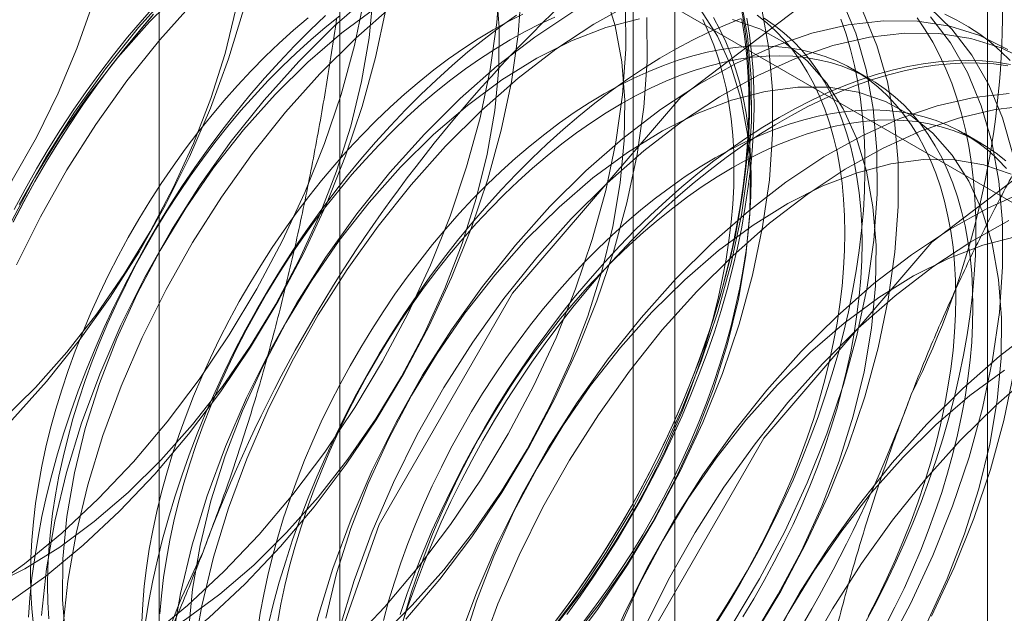
# Model space of a CAD drawing. Units: millimetres. Extents: x 63 to 4308, y 73 to 3064.
# Drawn here: x 3871 to 3875, y 2277 to 2279 of the extents above; entities that cross this region are included whole.
import ezdxf

# ---------------------------------------------------------------- set-up
doc = ezdxf.new("R2010")
doc.units = ezdxf.units.MM
doc.header["$LTSCALE"] = 2

msp = doc.modelspace()

# ---------------------------------------------------------------- linework, layer by layer
at = {"color": 7, "linetype": 'Continuous', "lineweight": 18}
for p, q in [((3874.8459, 1706.6761), (3874.8459, 2327.2471)), ((3872.1105, 2282.2306), (3872.1105, 2236.5043)), ((3873.5247, 2235.6879), (3873.5247, 2281.4142)), ((3871.349, 2281.1692), (3871.349, 2235.4429)), ((3873.349, 2281.1692), (3873.349, 2235.4429)), ((3873.5247, 2235.198), (3873.5247, 2280.9243)), ((3872.1105, 2280.1079), (3879.2195, 2276.004)), ((3872.1105, 2280.1079), (3872.1105, 2234.3816)), ((3874.3488, 2278.9891), (3874.2766, 2279.0308)), ((3874.8172, 2278.7187), (3874.7449, 2278.7604))]:
    msp.add_line(p, q, dxfattribs=at)
at = {"color": 7, "linetype": 'Continuous', "lineweight": 18, "flags": 128}
for points in [[(3871.7912, 2275.1017), (3871.9158, 2274.2653), (3872.2774, 2273.6545), (3872.8405, 2273.3293), (3873.5502, 2273.3215), (3874.3368, 2273.6317), (3875.1234, 2274.2297), (3875.8331, 2275.0569), (3876.3962, 2276.0323), (3876.7578, 2277.0605), (3876.8824, 2278.0408), (3876.7578, 2278.8772), (3876.3962, 2279.4879), (3875.8331, 2279.8132), (3875.1234, 2279.821), (3874.3368, 2279.5108), (3873.5502, 2278.9128), (3872.8405, 2278.0856), (3872.2774, 2277.1102), (3871.9158, 2276.082), (3871.7912, 2275.1017)], [(3870.6702, 2276.2816), (3870.8292, 2276.3448), (3870.9898, 2276.4257), (3871.1507, 2276.5237), (3871.3105, 2276.6379), (3871.4679, 2276.7675), (3871.6216, 2276.9112), (3871.7703, 2277.068), (3871.9128, 2277.2366), (3872.0479, 2277.4155), (3872.1746, 2277.6033), (3872.2916, 2277.7983), (3872.3982, 2277.9991), (3872.4933, 2278.2039), (3872.5763, 2278.411), (3872.6464, 2278.6187), (3872.703, 2278.8254), (3872.7456, 2279.0292), (3872.774, 2279.2285), (3872.7879, 2279.4216)], [(3870.6038, 2276.1849), (3870.7599, 2276.2298), (3870.9189, 2276.293), (3871.0795, 2276.3739), (3871.2403, 2276.4719), (3871.4001, 2276.5862), (3871.5575, 2276.7157), (3871.7112, 2276.8595), (3871.86, 2277.0163), (3872.0025, 2277.1848), (3872.1376, 2277.3637), (3872.2642, 2277.5515), (3872.3813, 2277.7466), (3872.4879, 2277.9473), (3872.583, 2278.1521), (3872.666, 2278.3592), (3872.736, 2278.567), (3872.7926, 2278.7736), (3872.8353, 2278.9774), (3872.8637, 2279.1767), (3872.8776, 2279.3698)], [(3870.7405, 2276.432), (3870.8778, 2276.4501), (3871.0198, 2276.4872), (3871.165, 2276.543), (3871.3119, 2276.6169), (3871.459, 2276.7081), (3871.6048, 2276.8157), (3871.7477, 2276.9386), (3871.8865, 2277.0756), (3872.0195, 2277.2252), (3872.1454, 2277.3858), (3872.2631, 2277.5559), (3872.3711, 2277.7337), (3872.4685, 2277.9174), (3872.5542, 2278.1051), (3872.6274, 2278.2948), (3872.6873, 2278.4847), (3872.7332, 2278.6727), (3872.7648, 2278.8569), (3872.7817, 2279.0355), (3872.7837, 2279.2066), (3872.7708, 2279.3685)], [(3871.4072, 2279.3698), (3871.2615, 2279.2069), (3871.1225, 2279.033), (3870.9915, 2278.8495), (3870.8695, 2278.6579), (3870.7576, 2278.4597)], [(3871.4458, 2279.3674), (3871.3071, 2279.2305)], [(3870.6203, 2276.8298), (3870.7801, 2276.9441), (3870.9375, 2277.0736), (3871.0912, 2277.2174), (3871.24, 2277.3742), (3871.3825, 2277.5428), (3871.5176, 2277.7217), (3871.6442, 2277.9094), (3871.7613, 2278.1045), (3871.8679, 2278.3052), (3871.963, 2278.51), (3872.046, 2278.7172), (3872.116, 2278.9249), (3872.1726, 2279.1315), (3872.2153, 2279.3353)], [(3870.6347, 2276.8492), (3870.7815, 2276.923), (3870.9286, 2277.0143), (3871.0744, 2277.1219), (3871.2174, 2277.2448), (3871.3561, 2277.3817), (3871.4892, 2277.5313), (3871.6151, 2277.692), (3871.7327, 2277.8621), (3871.8408, 2278.0399), (3871.9382, 2278.2236), (3872.0239, 2278.4112), (3872.0971, 2278.601), (3872.1569, 2278.7908), (3872.2029, 2278.9788), (3872.2345, 2279.1631), (3872.2514, 2279.3417)], [(3871.4969, 2279.318), (3871.3511, 2279.1551), (3871.2122, 2278.9812), (3871.0811, 2278.7977), (3870.9592, 2278.6061), (3870.8472, 2278.408), (3870.7463, 2278.205)], [(3872.2446, 2279.3508), (3872.0889, 2279.214), (3871.9376, 2279.0636)], [(3872.2781, 2276.6325), (3872.4168, 2276.7694), (3872.5498, 2276.919), (3872.6758, 2277.0797), (3872.7934, 2277.2498), (3872.9014, 2277.4276), (3872.9988, 2277.6113), (3873.0846, 2277.7989), (3873.1577, 2277.9887), (3873.2176, 2278.1785), (3873.2636, 2278.3665), (3873.2952, 2278.5508), (3873.312, 2278.7294), (3873.314, 2278.9005), (3873.3011, 2279.0624), (3873.2735, 2279.2133), (3873.2313, 2279.3518)], [(3872.9735, 2276.6243), (3873.1086, 2276.8032), (3873.2352, 2276.991), (3873.3523, 2277.186), (3873.4589, 2277.3868), (3873.554, 2277.5916), (3873.637, 2277.7987), (3873.707, 2278.0064), (3873.7636, 2278.213), (3873.8063, 2278.4169), (3873.8347, 2278.6161), (3873.8486, 2278.8093), (3873.8478, 2278.9947), (3873.8324, 2279.1707), (3873.8025, 2279.3361)], [(3873.7656, 2276.6848), (3873.8826, 2276.8799), (3873.9892, 2277.0806), (3874.0843, 2277.2854), (3874.1673, 2277.4925), (3874.2374, 2277.7003), (3874.294, 2277.9069), (3874.3366, 2278.1107), (3874.365, 2278.31), (3874.3789, 2278.5031), (3874.3781, 2278.6885), (3874.3627, 2278.8646), (3874.3328, 2279.0299), (3874.2887, 2279.1831), (3874.2306, 2279.3229)], [(3868.3976, 2277.8085), (3868.4606, 2277.6913), (3868.5368, 2277.5898), (3868.6253, 2277.5051), (3868.7253, 2277.438), (3868.8356, 2277.3893), (3868.9553, 2277.3594), (3869.083, 2277.3486), (3869.2175, 2277.3571), (3869.3573, 2277.3847), (3869.5011, 2277.4313), (3869.6473, 2277.4962), (3869.7945, 2277.5788), (3869.9411, 2277.6784), (3870.0857, 2277.7938), (3870.2267, 2277.9239), (3870.3628, 2278.0673), (3870.4924, 2278.2227), (3870.6144, 2278.3883), (3870.7274, 2278.5624), (3870.8302, 2278.7434), (3870.9219, 2278.9293), (3871.0014, 2279.1183), (3871.0681, 2279.3083)], [(3870.6871, 2277.5509), (3870.8258, 2277.6879), (3870.9588, 2277.8375), (3871.0848, 2277.9981), (3871.2024, 2278.1682), (3871.3105, 2278.346), (3871.4078, 2278.5297), (3871.4936, 2278.7174), (3871.5667, 2278.9071), (3871.6266, 2279.097), (3871.6726, 2279.285)], [(3870.71, 2276.7781), (3870.8698, 2276.8923), (3871.0272, 2277.0218), (3871.1809, 2277.1656), (3871.3296, 2277.3224), (3871.4721, 2277.491), (3871.6073, 2277.6699), (3871.7339, 2277.8576), (3871.851, 2278.0527), (3871.9575, 2278.2535), (3872.0527, 2278.4583), (3872.1356, 2278.6654), (3872.2057, 2278.8731), (3872.2623, 2279.0797), (3872.305, 2279.2835)], [(3871.7047, 2279.2813), (3871.6414, 2279.0743), (3871.565, 2278.867), (3871.476, 2278.6611), (3871.3752, 2278.4584), (3871.2634, 2278.2606), (3871.1416, 2278.0693), (3871.0108, 2277.8861), (3870.8721, 2277.7124), (3870.7265, 2277.5498)], [(3870.736, 2278.4391), (3870.7821, 2278.525), (3870.8302, 2278.6099), (3870.8801, 2278.6937), (3870.9319, 2278.7762), (3870.9854, 2278.8574), (3871.0406, 2278.937), (3871.0973, 2279.0151), (3871.1556, 2279.0914), (3871.2152, 2279.1659), (3871.2761, 2279.2384), (3871.3383, 2279.3089)], [(3870.7462, 2275.8968), (3870.8926, 2275.9042), (3871.0445, 2275.9305), (3871.2006, 2275.9755), (3871.3596, 2276.0386), (3871.5202, 2276.1196), (3871.681, 2276.2175), (3871.8408, 2276.3318), (3871.9982, 2276.4613), (3872.1519, 2276.6051), (3872.3006, 2276.7619), (3872.4431, 2276.9304), (3872.5783, 2277.1093), (3872.7049, 2277.2971), (3872.822, 2277.4922), (3872.9285, 2277.6929), (3873.0237, 2277.8977), (3873.1066, 2278.1048), (3873.1767, 2278.3126), (3873.2333, 2278.5192), (3873.276, 2278.723), (3873.3044, 2278.9223), (3873.3182, 2279.1154), (3873.3175, 2279.3008)], [(3872.2649, 2279.2918), (3872.1191, 2279.1842), (3871.9761, 2279.0613), (3871.8374, 2278.9243)], [(3872.3343, 2279.2991), (3872.1786, 2279.1623), (3872.0272, 2279.0118)], [(3873.3448, 2279.3107), (3873.1839, 2279.2212), (3873.0234, 2279.1149), (3872.8646, 2278.9929), (3872.7089, 2278.8561), (3872.5576, 2278.7057)], [(3873.8049, 2279.292), (3873.8176, 2279.221), (3873.8276, 2279.148), (3873.835, 2279.0731), (3873.8397, 2278.9963), (3873.8417, 2278.9179), (3873.8411, 2278.8378), (3873.8377, 2278.7563), (3873.8317, 2278.6735), (3873.8229, 2278.5894), (3873.8115, 2278.5043), (3873.7975, 2278.4182), (3873.7808, 2278.3313), (3873.7616, 2278.2436), (3873.7398, 2278.1555), (3873.7154, 2278.0669), (3873.6885, 2277.978), (3873.6592, 2277.889), (3873.6275, 2277.7999), (3873.5934, 2277.711), (3873.5569, 2277.6223), (3873.5183, 2277.534), (3873.4774, 2277.4462), (3873.4344, 2277.3591), (3873.3893, 2277.2728), (3873.3422, 2277.1874), (3873.2932, 2277.1031), (3873.2423, 2277.0199), (3873.1897, 2276.938), (3873.1353, 2276.8576), (3873.0794, 2276.7787), (3873.0219, 2276.7015)], [(3873.0631, 2276.5725), (3873.1983, 2276.7514), (3873.3249, 2276.9392), (3873.442, 2277.1343), (3873.5485, 2277.335), (3873.6437, 2277.5398), (3873.7266, 2277.7469), (3873.7967, 2277.9547), (3873.8533, 2278.1613), (3873.896, 2278.3651), (3873.9244, 2278.5644), (3873.9382, 2278.7575), (3873.9375, 2278.9429), (3873.9221, 2279.119), (3873.8922, 2279.2843)], [(3873.0801, 2276.6129), (3873.2061, 2276.7735), (3873.3237, 2276.9436), (3873.4318, 2277.1214), (3873.5292, 2277.3051), (3873.6149, 2277.4928), (3873.6881, 2277.6825), (3873.7479, 2277.8723), (3873.7939, 2278.0604), (3873.8255, 2278.2446), (3873.8424, 2278.4232), (3873.8444, 2278.5943), (3873.8315, 2278.7562), (3873.8038, 2278.9072), (3873.7616, 2279.0457), (3873.7054, 2279.1703), (3873.6357, 2279.2798)], [(3874.9528, 2278.672), (3874.9087, 2278.8252), (3874.8506, 2278.965), (3874.7792, 2279.0902), (3874.6949, 2279.1999), (3874.5985, 2279.2931)], [(3871.325, 2279.2635), (3871.2635, 2279.192), (3871.2032, 2279.1185), (3871.1442, 2279.0431), (3871.0867, 2278.9659), (3871.0308, 2278.887), (3870.9764, 2278.8066), (3870.9238, 2278.7247), (3870.8729, 2278.6416), (3870.8239, 2278.5572), (3870.7768, 2278.4718), (3870.7317, 2278.3855)], [(3870.7326, 2278.3869), (3870.7773, 2278.4726), (3870.8241, 2278.5574), (3870.8727, 2278.6411), (3870.9232, 2278.7237), (3870.9755, 2278.805), (3871.0295, 2278.8848), (3871.085, 2278.9631), (3871.1421, 2279.0398), (3871.2006, 2279.1146), (3871.2605, 2279.1876), (3871.3216, 2279.2586)], [(3872.0503, 2279.2569), (3871.9846, 2279.1945), (3871.9199, 2279.1297), (3871.8561, 2279.0626), (3871.7933, 2278.9932), (3871.7318, 2278.9217), (3871.6715, 2278.8482), (3871.6125, 2278.7728), (3871.555, 2278.6956), (3871.4991, 2278.6167), (3871.4447, 2278.5362), (3871.3921, 2278.4544), (3871.3412, 2278.3712), (3871.2922, 2278.2869), (3871.2451, 2278.2015), (3871.2, 2278.1151), (3871.157, 2278.028), (3871.1161, 2277.9403), (3871.0775, 2277.852), (3871.041, 2277.7633), (3871.0069, 2277.6744), (3870.9752, 2277.5853), (3870.9459, 2277.4963), (3870.919, 2277.4074), (3870.8946, 2277.3188), (3870.8728, 2277.2306), (3870.8536, 2277.143), (3870.8369, 2277.0561), (3870.8229, 2276.97), (3870.8115, 2276.8849), (3870.8027, 2276.8008), (3870.7967, 2276.718)], [(3871.9772, 2279.2484), (3871.9159, 2279.1962), (3871.8553, 2279.1414), (3871.7954, 2279.084), (3871.7364, 2279.0243), (3871.6784, 2278.9622), (3871.6216, 2278.898), (3871.5659, 2278.8317), (3871.5115, 2278.7635), (3871.4585, 2278.6934), (3871.4071, 2278.6217), (3871.3572, 2278.5484), (3871.309, 2278.4737), (3871.2626, 2278.3976), (3871.218, 2278.3204), (3871.1754, 2278.2422), (3871.1347, 2278.1631), (3871.0962, 2278.0832), (3871.0598, 2278.0028), (3871.0256, 2277.9219), (3870.9937, 2277.8407), (3870.9641, 2277.7593), (3870.937, 2277.678), (3870.9122, 2277.5967), (3870.89, 2277.5158), (3870.8702, 2277.4353), (3870.8531, 2277.3553), (3870.8385, 2277.2761), (3870.8265, 2277.1977), (3870.8172, 2277.1203), (3870.8105, 2277.0441), (3870.8065, 2276.9691), (3870.8051, 2276.8956), (3870.8065, 2276.8236), (3870.8105, 2276.7532), (3870.8172, 2276.6847)], [(3872.1113, 2279.2563), (3872.0494, 2279.2068), (3871.9881, 2279.1545), (3871.9275, 2279.0997), (3871.8676, 2279.0423), (3871.8086, 2278.9826), (3871.7506, 2278.9205), (3871.6938, 2278.8563), (3871.6381, 2278.79), (3871.5837, 2278.7218), (3871.5308, 2278.6518), (3871.4793, 2278.58), (3871.4294, 2278.5067), (3871.3812, 2278.432), (3871.3348, 2278.3559), (3871.2902, 2278.2787), (3871.2476, 2278.2005), (3871.207, 2278.1214), (3871.1684, 2278.0415), (3871.132, 2277.9611), (3871.0978, 2277.8802), (3871.0659, 2277.799), (3871.0364, 2277.7176), (3871.0092, 2277.6363), (3870.9844, 2277.555), (3870.9622, 2277.4741), (3870.9425, 2277.3936), (3870.9253, 2277.3136), (3870.9107, 2277.2344), (3870.8987, 2277.156), (3870.8894, 2277.0786), (3870.8827, 2277.0024), (3870.8787, 2276.9274), (3870.8774, 2276.8539), (3870.8787, 2276.7819), (3870.8827, 2276.7115)], [(3872.8843, 2279.2637), (3872.8214, 2279.232), (3872.7584, 2279.1972), (3872.6954, 2279.1593), (3872.6325, 2279.1183), (3872.5698, 2279.0744), (3872.5074, 2279.0276), (3872.4455, 2278.9781), (3872.3842, 2278.9258), (3872.3236, 2278.871), (3872.2637, 2278.8137), (3872.2047, 2278.7539), (3872.1467, 2278.6919), (3872.0899, 2278.6276), (3872.0342, 2278.5614), (3871.9798, 2278.4931), (3871.9269, 2278.4231), (3871.8754, 2278.3513), (3871.8255, 2278.278), (3871.7773, 2278.2033), (3871.7309, 2278.1273), (3871.6863, 2278.0501), (3871.6437, 2277.9718), (3871.6031, 2277.8927), (3871.5645, 2277.8129), (3871.5281, 2277.7324), (3871.4939, 2277.6515), (3871.462, 2277.5703), (3871.4325, 2277.489), (3871.4053, 2277.4076), (3871.3805, 2277.3264), (3871.3583, 2277.2454), (3871.3386, 2277.1649), (3871.3214, 2277.085), (3871.3068, 2277.0057), (3871.2948, 2276.9273), (3871.2855, 2276.85), (3871.2788, 2276.7737), (3871.2748, 2276.6988)], [(3872.8565, 2279.2587), (3872.7879, 2279.2098), (3872.7198, 2279.1581), (3872.6521, 2279.1036), (3872.585, 2279.0463), (3872.5186, 2278.9865), (3872.4529, 2278.9241), (3872.3882, 2278.8593), (3872.3244, 2278.7922), (3872.2616, 2278.7228), (3872.2001, 2278.6513), (3872.1398, 2278.5778), (3872.0809, 2278.5024), (3872.0234, 2278.4252), (3871.9674, 2278.3463), (3871.913, 2278.2659), (3871.8604, 2278.184), (3871.8095, 2278.1009), (3871.7605, 2278.0165), (3871.7134, 2277.9311), (3871.6683, 2277.8448), (3871.6253, 2277.7577), (3871.5844, 2277.6699), (3871.5458, 2277.5816), (3871.5094, 2277.4929), (3871.4752, 2277.404), (3871.4435, 2277.3149), (3871.4142, 2277.2259), (3871.3873, 2277.137), (3871.363, 2277.0484), (3871.3411, 2276.9603), (3871.3219, 2276.8727), (3871.3052, 2276.7857), (3871.2912, 2276.6996)], [(3873.0192, 2279.2505), (3872.9565, 2279.222), (3872.8936, 2279.1903), (3872.8306, 2279.1555), (3872.7676, 2279.1176), (3872.7047, 2279.0766), (3872.642, 2279.0327), (3872.5797, 2278.986), (3872.5178, 2278.9364), (3872.4564, 2278.8842), (3872.3958, 2278.8293), (3872.3359, 2278.772), (3872.2769, 2278.7122), (3872.219, 2278.6502), (3872.1621, 2278.586), (3872.1064, 2278.5197), (3872.052, 2278.4514), (3871.9991, 2278.3814), (3871.9476, 2278.3097), (3871.8977, 2278.2363), (3871.8496, 2278.1616), (3871.8031, 2278.0856), (3871.7586, 2278.0084), (3871.7159, 2277.9301), (3871.6753, 2277.851), (3871.6367, 2277.7712), (3871.6003, 2277.6907), (3871.5661, 2277.6098), (3871.5342, 2277.5286), (3871.5047, 2277.4473), (3871.4775, 2277.3659), (3871.4528, 2277.2847), (3871.4305, 2277.2037), (3871.4108, 2277.1232), (3871.3936, 2277.0433), (3871.379, 2276.964), (3871.367, 2276.8856), (3871.3577, 2276.8083), (3871.351, 2276.732)], [(3873.8058, 2279.2443), (3873.7377, 2279.2174), (3873.6692, 2279.1871), (3873.6004, 2279.1536), (3873.5315, 2279.1169), (3873.4625, 2279.0771), (3873.3935, 2279.0342), (3873.3248, 2278.9883), (3873.2563, 2278.9394), (3873.1881, 2278.8877), (3873.1204, 2278.8332), (3873.0533, 2278.776), (3872.9869, 2278.7161), (3872.9213, 2278.6538), (3872.8565, 2278.589), (3872.7927, 2278.5218), (3872.73, 2278.4525), (3872.6684, 2278.381), (3872.6081, 2278.3075), (3872.5492, 2278.2321), (3872.4917, 2278.1549), (3872.4357, 2278.076), (3872.3814, 2277.9955), (3872.3287, 2277.9137), (3872.2778, 2277.8305), (3872.2288, 2277.7462), (3872.1817, 2277.6607), (3872.1366, 2277.5744), (3872.0936, 2277.4873), (3872.0528, 2277.3995), (3872.0141, 2277.3113), (3871.9777, 2277.2226), (3871.9436, 2277.1336), (3871.9118, 2277.0446), (3871.8825, 2276.9556), (3871.8556, 2276.8667), (3871.8313, 2276.7781), (3871.8094, 2276.6899)], [(3873.3764, 2279.2437), (3873.2344, 2279.2066), (3873.0892, 2279.1508), (3872.9423, 2279.0769), (3872.7952, 2278.9857), (3872.6494, 2278.878), (3872.5064, 2278.7551), (3872.3677, 2278.6182)], [(3872.3903, 2276.7101), (3872.5328, 2276.8787), (3872.6679, 2277.0576), (3872.7946, 2277.2453), (3872.9116, 2277.4404), (3873.0182, 2277.6412), (3873.1133, 2277.846), (3873.1963, 2278.0531), (3873.2664, 2278.2608), (3873.323, 2278.4674), (3873.3656, 2278.6712), (3873.394, 2278.8705), (3873.4079, 2279.0637), (3873.4071, 2279.249)], [(3873.0942, 2279.2729), (3872.9337, 2279.1667), (3872.775, 2279.0447), (3872.6193, 2278.9079), (3872.4679, 2278.7574)], [(3873.8079, 2279.2416), (3873.8192, 2279.1701), (3873.8279, 2279.0967), (3873.8339, 2279.0214), (3873.8372, 2278.9443), (3873.8379, 2278.8656), (3873.8359, 2278.7854), (3873.8312, 2278.7038), (3873.8239, 2278.6209), (3873.8139, 2278.5369), (3873.8013, 2278.4519), (3873.786, 2278.366), (3873.7682, 2278.2794), (3873.7478, 2278.1921), (3873.7249, 2278.1043), (3873.6994, 2278.0162), (3873.6715, 2277.9279), (3873.6412, 2277.8395), (3873.6085, 2277.7511), (3873.5735, 2277.663), (3873.5362, 2277.5751), (3873.4968, 2277.4877), (3873.4551, 2277.4009), (3873.4114, 2277.3148), (3873.3656, 2277.2295), (3873.3179, 2277.1452), (3873.2683, 2277.0621), (3873.2169, 2276.9801), (3873.1638, 2276.8995), (3873.109, 2276.8205), (3873.0527, 2276.743), (3872.9949, 2276.6672)], [(3874.9315, 2279.1146), (3874.8133, 2279.1725), (3874.6858, 2279.2122), (3874.5498, 2279.2331), (3874.4066, 2279.2351), (3874.2573, 2279.2182), (3874.1031, 2279.1825), (3873.9454, 2279.1284), (3873.7854, 2279.0563), (3873.6245, 2278.9668), (3873.4641, 2278.8606), (3873.3053, 2278.7385), (3873.1496, 2278.6017), (3872.9982, 2278.4513)], [(3873.0143, 2276.6739), (3873.0686, 2276.7421), (3873.1216, 2276.8121), (3873.1731, 2276.8839), (3873.2229, 2276.9572), (3873.2711, 2277.0319), (3873.3175, 2277.108), (3873.3621, 2277.1852), (3873.4048, 2277.2634), (3873.4454, 2277.3425), (3873.4839, 2277.4224), (3873.5203, 2277.5028), (3873.5545, 2277.5837), (3873.5864, 2277.6649), (3873.616, 2277.7463), (3873.6432, 2277.8276), (3873.6679, 2277.9089), (3873.6902, 2277.9898), (3873.7099, 2278.0703), (3873.7271, 2278.1503), (3873.7417, 2278.2295), (3873.7536, 2278.3079), (3873.763, 2278.3853), (3873.7696, 2278.4615), (3873.7737, 2278.5365), (3873.775, 2278.61), (3873.7737, 2278.682), (3873.7696, 2278.7524), (3873.763, 2278.8209), (3873.7536, 2278.8875), (3873.7417, 2278.952), (3873.7271, 2279.0144), (3873.7099, 2279.0746), (3873.6902, 2279.1323), (3873.6679, 2279.1876), (3873.6432, 2279.2402)], [(3873.0688, 2276.7295), (3873.1255, 2276.8076), (3873.1807, 2276.8873), (3873.2342, 2276.9684), (3873.286, 2277.051), (3873.3359, 2277.1347), (3873.384, 2277.2196), (3873.4301, 2277.3055), (3873.4741, 2277.3922), (3873.5161, 2277.4797), (3873.5558, 2277.5677), (3873.5934, 2277.6562), (3873.6287, 2277.7451), (3873.6616, 2277.8341), (3873.6921, 2277.9231), (3873.7202, 2278.0121), (3873.7459, 2278.1009), (3873.769, 2278.1893), (3873.7895, 2278.2772), (3873.8075, 2278.3644), (3873.8228, 2278.451), (3873.8355, 2278.5366), (3873.8456, 2278.6212), (3873.853, 2278.7047), (3873.8577, 2278.7869), (3873.8597, 2278.8677), (3873.859, 2278.9469), (3873.8557, 2279.0246), (3873.8496, 2279.1004), (3873.8409, 2279.1744), (3873.8295, 2279.2464)], [(3873.1408, 2276.7004), (3873.1938, 2276.7705), (3873.2453, 2276.8422), (3873.2951, 2276.9155), (3873.3433, 2276.9903), (3873.3898, 2277.0663), (3873.4343, 2277.1435), (3873.477, 2277.2217), (3873.5176, 2277.3008), (3873.5562, 2277.3807), (3873.5926, 2277.4611), (3873.6267, 2277.542), (3873.6586, 2277.6232), (3873.6882, 2277.7046), (3873.7154, 2277.7859), (3873.7401, 2277.8672), (3873.7624, 2277.9481), (3873.7821, 2278.0286), (3873.7993, 2278.1086), (3873.8139, 2278.1878), (3873.8259, 2278.2662), (3873.8352, 2278.3436), (3873.8419, 2278.4198), (3873.8459, 2278.4948), (3873.8472, 2278.5683), (3873.8459, 2278.6403), (3873.8419, 2278.7107), (3873.8352, 2278.7792), (3873.8259, 2278.8458), (3873.8139, 2278.9104), (3873.7993, 2278.9727), (3873.7821, 2279.0329), (3873.7624, 2279.0906), (3873.7401, 2279.1459), (3873.7154, 2279.1985), (3873.6882, 2279.2485)], [(3873.6912, 2276.6868), (3873.7394, 2276.7616), (3873.7859, 2276.8376), (3873.8304, 2276.9148), (3873.8731, 2276.9931), (3873.9137, 2277.0722), (3873.9523, 2277.152), (3873.9887, 2277.2325), (3874.0228, 2277.3134), (3874.0547, 2277.3945), (3874.0843, 2277.4759), (3874.1115, 2277.5573), (3874.1362, 2277.6385), (3874.1585, 2277.7195), (3874.1782, 2277.8), (3874.1954, 2277.8799), (3874.21, 2277.9592), (3874.222, 2278.0375), (3874.2313, 2278.1149), (3874.238, 2278.1912), (3874.242, 2278.2661), (3874.2433, 2278.3397), (3874.242, 2278.4117), (3874.238, 2278.482), (3874.2313, 2278.5505), (3874.222, 2278.6171), (3874.21, 2278.6817), (3874.1954, 2278.7441), (3874.1782, 2278.8042), (3874.1585, 2278.862), (3874.1362, 2278.9172), (3874.1115, 2278.9699), (3874.0843, 2279.0199), (3874.0547, 2279.0671), (3874.0228, 2279.1114), (3873.9887, 2279.1529), (3873.9523, 2279.1913), (3873.9137, 2279.2266), (3873.8731, 2279.2588)], [(3873.7025, 2276.6981), (3873.7543, 2276.7806), (3873.8042, 2276.8644), (3873.8523, 2276.9493), (3873.8984, 2277.0351), (3873.9424, 2277.1219), (3873.9844, 2277.2093), (3874.0242, 2277.2974), (3874.0617, 2277.3859), (3874.097, 2277.4747), (3874.1299, 2277.5637), (3874.1604, 2277.6528), (3874.1885, 2277.7417), (3874.2142, 2277.8305), (3874.2373, 2277.9189), (3874.2578, 2278.0068), (3874.2758, 2278.0941), (3874.2911, 2278.1806), (3874.3038, 2278.2663), (3874.3139, 2278.3509), (3874.3213, 2278.4343), (3874.326, 2278.5165), (3874.328, 2278.5973), (3874.3273, 2278.6766), (3874.324, 2278.7542), (3874.3179, 2278.8301), (3874.3092, 2278.9041), (3874.2978, 2278.976), (3874.2838, 2279.0459), (3874.2671, 2279.1136), (3874.2479, 2279.179), (3874.226, 2279.242)], [(3873.8541, 2276.6375), (3873.9621, 2276.8153), (3874.0595, 2276.999), (3874.1452, 2277.1866), (3874.2184, 2277.3763), (3874.2783, 2277.5662), (3874.3242, 2277.7542), (3874.3558, 2277.9385), (3874.3727, 2278.1171), (3874.3747, 2278.2882), (3874.3618, 2278.45), (3874.3341, 2278.601), (3874.292, 2278.7395), (3874.2358, 2278.8642), (3874.1661, 2278.9737), (3874.0836, 2279.0669), (3873.9893, 2279.1429), (3873.884, 2279.2009), (3873.7688, 2279.2403)], [(3873.8117, 2276.7199), (3873.8581, 2276.7959), (3873.9027, 2276.8731), (3873.9453, 2276.9514), (3873.9859, 2277.0305), (3874.0245, 2277.1103), (3874.0609, 2277.1908), (3874.0951, 2277.2717), (3874.127, 2277.3529), (3874.1565, 2277.4342), (3874.1837, 2277.5156), (3874.2085, 2277.5968), (3874.2307, 2277.6778), (3874.2504, 2277.7583), (3874.2676, 2277.8382), (3874.2822, 2277.9175), (3874.2942, 2277.9959), (3874.3035, 2278.0732), (3874.3102, 2278.1495), (3874.3142, 2278.2244), (3874.3155, 2278.298), (3874.3142, 2278.37), (3874.3102, 2278.4403), (3874.3035, 2278.5088), (3874.2942, 2278.5754), (3874.2822, 2278.64), (3874.2676, 2278.7024), (3874.2504, 2278.7625), (3874.2307, 2278.8203), (3874.2085, 2278.8755), (3874.1837, 2278.9282), (3874.1565, 2278.9782), (3874.127, 2279.0254), (3874.0951, 2279.0698), (3874.0609, 2279.1112), (3874.0245, 2279.1496), (3873.9859, 2279.1849), (3873.9453, 2279.2171), (3873.9027, 2279.2461)], [(3873.8552, 2276.633), (3873.9723, 2276.8281), (3874.0789, 2277.0289), (3874.174, 2277.2337), (3874.257, 2277.4408), (3874.327, 2277.6485), (3874.3836, 2277.8551), (3874.4263, 2278.0589), (3874.4547, 2278.2582), (3874.4686, 2278.4514), (3874.4678, 2278.6367), (3874.4524, 2278.8128), (3874.4225, 2278.9781), (3874.3783, 2279.1313), (3874.3203, 2279.2711)], [(3874.3206, 2276.6789), (3874.3667, 2276.7648), (3874.4108, 2276.8515), (3874.4527, 2276.939), (3874.4925, 2277.027), (3874.53, 2277.1155), (3874.5653, 2277.2044), (3874.5982, 2277.2934), (3874.6288, 2277.3824), (3874.6569, 2277.4714), (3874.6825, 2277.5601), (3874.7056, 2277.6485), (3874.7261, 2277.7365), (3874.7441, 2277.8237), (3874.7594, 2277.9103), (3874.7722, 2277.9959), (3874.7822, 2278.0805), (3874.7896, 2278.164), (3874.7943, 2278.2462), (3874.7963, 2278.327), (3874.7957, 2278.4062), (3874.7923, 2278.4839), (3874.7863, 2278.5597), (3874.7775, 2278.6337), (3874.7661, 2278.7057), (3874.7521, 2278.7756), (3874.7354, 2278.8433), (3874.7162, 2278.9086), (3874.6944, 2278.9716), (3874.67, 2279.0321), (3874.6431, 2279.0899), (3874.6138, 2279.1451), (3874.5821, 2279.1975), (3874.548, 2279.2471)], [(3874.413, 2276.5737), (3874.5195, 2276.7745), (3874.6147, 2276.9793), (3874.6976, 2277.1864), (3874.7677, 2277.3941), (3874.8243, 2277.6007), (3874.867, 2277.8045), (3874.8954, 2278.0038), (3874.9092, 2278.197), (3874.9084, 2278.3824), (3874.893, 2278.5584), (3874.8631, 2278.7238), (3874.819, 2278.877), (3874.7609, 2279.0168), (3874.6895, 2279.142), (3874.6052, 2279.2517)], [(3874.9412, 2279.067), (3874.9003, 2279.1076), (3874.8573, 2279.145), (3874.8122, 2279.1793), (3874.7651, 2279.2103), (3874.7161, 2279.2381), (3874.6652, 2279.2625)], [(3871.3071, 2279.2305), (3871.174, 2279.0809), (3871.0481, 2278.9202), (3870.9305, 2278.7501), (3870.8224, 2278.5723), (3870.725, 2278.3887)], [(3872.8519, 2274.4894), (3872.9765, 2273.653), (3873.338, 2273.0422), (3873.9012, 2272.717), (3874.6108, 2272.7092), (3875.3975, 2273.0194), (3876.1841, 2273.6174), (3876.8937, 2274.4446), (3877.4569, 2275.42), (3877.8185, 2276.4482), (3877.943, 2277.4285), (3877.8185, 2278.2649), (3877.4569, 2278.8756), (3876.8937, 2279.2009), (3876.1841, 2279.2087), (3875.3975, 2278.8985), (3874.6108, 2278.3005), (3873.9012, 2277.4733), (3873.338, 2276.4979), (3872.9765, 2275.4697), (3872.8519, 2274.4894)], [(3875.0211, 2279.0628), (3874.903, 2279.1208), (3874.7754, 2279.1604), (3874.6395, 2279.1813), (3874.4962, 2279.1833), (3874.3469, 2279.1664), (3874.1928, 2279.1308), (3874.0351, 2279.0767), (3873.8751, 2279.0045), (3873.7142, 2278.915), (3873.5537, 2278.8088), (3873.395, 2278.6868), (3873.2393, 2278.55), (3873.0879, 2278.3995)], [(3874.3414, 2276.7227), (3874.382, 2276.8018), (3874.4206, 2276.8817), (3874.457, 2276.9621), (3874.4912, 2277.043), (3874.5231, 2277.1242), (3874.5526, 2277.2056), (3874.5798, 2277.2869), (3874.6045, 2277.3682), (3874.6268, 2277.4491), (3874.6465, 2277.5296), (3874.6637, 2277.6096), (3874.6783, 2277.6888), (3874.6903, 2277.7672), (3874.6996, 2277.8446), (3874.7063, 2277.9208), (3874.7103, 2277.9958), (3874.7116, 2278.0693), (3874.7103, 2278.1413), (3874.7063, 2278.2116), (3874.6996, 2278.2802), (3874.6903, 2278.3468), (3874.6783, 2278.4113), (3874.6637, 2278.4737), (3874.6465, 2278.5339), (3874.6268, 2278.5916), (3874.6045, 2278.6469), (3874.5798, 2278.6995), (3874.5526, 2278.7495), (3874.5231, 2278.7967), (3874.4912, 2278.8411), (3874.457, 2278.8825), (3874.4206, 2278.9209), (3874.382, 2278.9563), (3874.3414, 2278.9885), (3874.2988, 2279.0175), (3874.2542, 2279.0432), (3874.2078, 2279.0656), (3874.1596, 2279.0847), (3874.1097, 2279.1005), (3874.0582, 2279.1128), (3874.0053, 2279.1217), (3873.9509, 2279.1271), (3873.8952, 2279.1291), (3873.8383, 2279.1277), (3873.7804, 2279.1228), (3873.7214, 2279.1145), (3873.6615, 2279.1027), (3873.6009, 2279.0875), (3873.5395, 2279.0689), (3873.4777, 2279.047), (3873.4153, 2279.0218), (3873.3526, 2278.9933), (3873.2897, 2278.9617), (3873.2267, 2278.9268), (3873.1637, 2278.8889), (3873.1008, 2278.848), (3873.0381, 2278.8041), (3872.9758, 2278.7573), (3872.9139, 2278.7077), (3872.8525, 2278.6555), (3872.7919, 2278.6006), (3872.732, 2278.5433), (3872.673, 2278.4836), (3872.6151, 2278.4215), (3872.5582, 2278.3573), (3872.5025, 2278.291), (3872.4481, 2278.2228), (3872.3952, 2278.1527), (3872.3437, 2278.081), (3872.2938, 2278.0077), (3872.2457, 2277.9329), (3872.1992, 2277.8569), (3872.1547, 2277.7797), (3872.112, 2277.7015), (3872.0714, 2277.6224), (3872.0328, 2277.5425), (3871.9964, 2277.4621), (3871.9622, 2277.3812), (3871.9303, 2277.3), (3871.9008, 2277.2186), (3871.8736, 2277.1373), (3871.8489, 2277.056), (3871.8266, 2276.9751), (3871.8069, 2276.8946), (3871.7897, 2276.8146), (3871.7751, 2276.7354), (3871.7631, 2276.657)], [(3874.4136, 2276.681), (3874.4542, 2276.7601), (3874.4928, 2276.84), (3874.5292, 2276.9204), (3874.5634, 2277.0013), (3874.5953, 2277.0825), (3874.6249, 2277.1639), (3874.652, 2277.2452), (3874.6768, 2277.3265), (3874.699, 2277.4074), (3874.7188, 2277.4879), (3874.7359, 2277.5679), (3874.7505, 2277.6471), (3874.7625, 2277.7255), (3874.7718, 2277.8029), (3874.7785, 2277.8791), (3874.7825, 2277.9541), (3874.7838, 2278.0276), (3874.7825, 2278.0996), (3874.7785, 2278.17), (3874.7718, 2278.2385), (3874.7625, 2278.3051), (3874.7505, 2278.3696), (3874.7359, 2278.432), (3874.7188, 2278.4922), (3874.699, 2278.5499), (3874.6768, 2278.6052), (3874.652, 2278.6578), (3874.6249, 2278.7078), (3874.5953, 2278.755), (3874.5634, 2278.7994), (3874.5292, 2278.8408), (3874.4928, 2278.8792), (3874.4542, 2278.9146), (3874.4136, 2278.9468), (3874.371, 2278.9758), (3874.3264, 2279.0015), (3874.28, 2279.024), (3874.2318, 2279.0431), (3874.1819, 2279.0588), (3874.1304, 2279.0711), (3874.0775, 2279.08), (3874.0231, 2279.0855), (3873.9674, 2279.0875), (3873.9106, 2279.086), (3873.8526, 2279.0811), (3873.7936, 2279.0728), (3873.7337, 2279.061), (3873.6731, 2279.0458), (3873.6118, 2279.0272), (3873.5499, 2279.0053), (3873.4875, 2278.9801), (3873.4249, 2278.9517), (3873.3619, 2278.92), (3873.2989, 2278.8851), (3873.2359, 2278.8472), (3873.173, 2278.8063), (3873.1103, 2278.7624), (3873.048, 2278.7156), (3872.9861, 2278.666), (3872.9248, 2278.6138), (3872.8641, 2278.559), (3872.8042, 2278.5016), (3872.7453, 2278.4419), (3872.6873, 2278.3798), (3872.6304, 2278.3156), (3872.5747, 2278.2493), (3872.5204, 2278.1811), (3872.4674, 2278.111), (3872.4159, 2278.0393), (3872.3661, 2277.966), (3872.3179, 2277.8913), (3872.2714, 2277.8152), (3872.2269, 2277.738), (3872.1842, 2277.6598), (3872.1436, 2277.5807), (3872.105, 2277.5008), (3872.0686, 2277.4204), (3872.0345, 2277.3395), (3872.0026, 2277.2583), (3871.973, 2277.1769), (3871.9458, 2277.0956), (3871.9211, 2277.0143), (3871.8988, 2276.9334), (3871.8791, 2276.8529), (3871.8619, 2276.7729), (3871.8473, 2276.6937)], [(3873.9653, 2278.8271), (3874.0343, 2278.8653), (3874.1031, 2278.9004), (3874.1718, 2278.9323), (3874.2401, 2278.9609), (3874.308, 2278.9862), (3874.3754, 2279.0081), (3874.4422, 2279.0267), (3874.5083, 2279.0418), (3874.5735, 2279.0536), (3874.6378, 2279.0618), (3874.7011, 2279.0666), (3874.7632, 2279.0679), (3874.8242, 2279.0658), (3874.8838, 2279.0601), (3874.942, 2279.051)], [(3871.9376, 2279.0636), (3871.7918, 2278.9007), (3871.6528, 2278.7268), (3871.5218, 2278.5433), (3871.3998, 2278.3517), (3871.2879, 2278.1536), (3871.1869, 2277.9506), (3871.0978, 2277.7444), (3871.0212, 2277.5368), (3870.9578, 2277.3294), (3870.9081, 2277.124), (3870.8725, 2276.9222), (3870.8514, 2276.7258)], [(3872.3688, 2276.6748), (3872.3981, 2276.7639), (3872.4298, 2276.8529), (3872.4639, 2276.9419), (3872.5004, 2277.0305), (3872.539, 2277.1188), (3872.5799, 2277.2066), (3872.6229, 2277.2937), (3872.668, 2277.38), (3872.7151, 2277.4654), (3872.7641, 2277.5498), (3872.815, 2277.6329), (3872.8676, 2277.7148), (3872.922, 2277.7952), (3872.978, 2277.8741), (3873.0354, 2277.9513), (3873.0944, 2278.0268), (3873.1547, 2278.1003), (3873.2162, 2278.1718), (3873.279, 2278.2411), (3873.3428, 2278.3083), (3873.4075, 2278.3731), (3873.4732, 2278.4354), (3873.5396, 2278.4953), (3873.6067, 2278.5525), (3873.6744, 2278.607), (3873.7425, 2278.6587), (3873.8111, 2278.7076), (3873.8798, 2278.7535), (3873.9488, 2278.7964), (3874.0177, 2278.8362), (3874.0867, 2278.8729), (3874.1554, 2278.9064), (3874.224, 2278.9366), (3874.2921, 2278.9636), (3874.3598, 2278.9872), (3874.4269, 2279.0075), (3874.4933, 2279.0243), (3874.559, 2279.0378), (3874.6237, 2279.0477), (3874.6875, 2279.0543), (3874.7503, 2279.0573), (3874.8118, 2279.0569), (3874.8721, 2279.053), (3874.931, 2279.0456)], [(3872.0272, 2279.0118), (3871.8815, 2278.849), (3871.7425, 2278.6751), (3871.6115, 2278.4915), (3871.4895, 2278.2999), (3871.3776, 2278.1018), (3871.2766, 2277.8988), (3871.1875, 2277.6927), (3871.1109, 2277.485), (3871.0475, 2277.2776), (3870.9978, 2277.0722), (3870.9622, 2276.8704), (3870.9411, 2276.674)], [(3874.5898, 2276.6928), (3874.6755, 2276.8805), (3874.7487, 2277.0702), (3874.8086, 2277.26), (3874.8546, 2277.4481), (3874.8861, 2277.6323), (3874.903, 2277.8109), (3874.905, 2277.982), (3874.8921, 2278.1439), (3874.8644, 2278.2949), (3874.8223, 2278.4334), (3874.7661, 2278.558), (3874.6964, 2278.6675), (3874.614, 2278.7608), (3874.5196, 2278.8368), (3874.4143, 2278.8947), (3874.2991, 2278.9341), (3874.1753, 2278.9545), (3874.044, 2278.9556), (3873.9067, 2278.9375), (3873.7647, 2278.9004), (3873.6195, 2278.8446), (3873.4726, 2278.7707), (3873.3255, 2278.6795), (3873.1798, 2278.5719), (3873.0368, 2278.449), (3872.8981, 2278.312)], [(3871.8374, 2278.9243), (3871.7044, 2278.7748), (3871.5784, 2278.6141), (3871.4608, 2278.444), (3871.3527, 2278.2662), (3871.2554, 2278.0825), (3871.1696, 2277.8948), (3871.0965, 2277.7051), (3871.0366, 2277.5153), (3870.9906, 2277.3272), (3870.959, 2277.143), (3870.9422, 2276.9644), (3870.9402, 2276.7933), (3870.9531, 2276.6314)], [(3874.9369, 2278.9289), (3874.7876, 2278.912), (3874.6334, 2278.8764), (3874.4757, 2278.8223), (3874.3158, 2278.7502), (3874.1549, 2278.6606), (3873.9944, 2278.5544), (3873.8356, 2278.4324), (3873.6799, 2278.2956), (3873.5286, 2278.1451)], [(3874.9253, 2278.6122), (3874.8889, 2278.6506), (3874.8503, 2278.6859), (3874.8097, 2278.7181), (3874.7671, 2278.7471), (3874.7225, 2278.7728), (3874.6761, 2278.7953), (3874.6279, 2278.8144), (3874.578, 2278.8301), (3874.5265, 2278.8424), (3874.4736, 2278.8513), (3874.4192, 2278.8568), (3874.3635, 2278.8588), (3874.3067, 2278.8573), (3874.2487, 2278.8524), (3874.1897, 2278.8441), (3874.1298, 2278.8323), (3874.0692, 2278.8171), (3874.0079, 2278.7986), (3873.946, 2278.7767), (3873.8836, 2278.7515), (3873.821, 2278.723), (3873.758, 2278.6913), (3873.695, 2278.6565), (3873.632, 2278.6185), (3873.5691, 2278.5776), (3873.5064, 2278.5337), (3873.4441, 2278.4869), (3873.3822, 2278.4374), (3873.3209, 2278.3851), (3873.2602, 2278.3303), (3873.2003, 2278.2729), (3873.1414, 2278.2132), (3873.0834, 2278.1512), (3873.0265, 2278.0869), (3872.9708, 2278.0207), (3872.9165, 2277.9524), (3872.8635, 2277.8824), (3872.812, 2277.8106), (3872.7622, 2277.7373), (3872.714, 2277.6626), (3872.6675, 2277.5866), (3872.623, 2277.5093), (3872.5803, 2277.4311), (3872.5397, 2277.352), (3872.5011, 2277.2722), (3872.4647, 2277.1917), (3872.4306, 2277.1108), (3872.3987, 2277.0296), (3872.3691, 2276.9483), (3872.3419, 2276.8669), (3872.3172, 2276.7857), (3872.2949, 2276.7047)], [(3875.0266, 2278.8771), (3874.8773, 2278.8603), (3874.7231, 2278.8246), (3874.5654, 2278.7705), (3874.4054, 2278.6984), (3874.2445, 2278.6088), (3874.0841, 2278.5026), (3873.9253, 2278.3806), (3873.7696, 2278.2438), (3873.6182, 2278.0934)], [(3872.3652, 2276.7297), (3872.3957, 2276.8188), (3872.4286, 2276.9078), (3872.4639, 2276.9966), (3872.5015, 2277.0851), (3872.5412, 2277.1732), (3872.5832, 2277.2606), (3872.6272, 2277.3473), (3872.6733, 2277.4332), (3872.7214, 2277.5181), (3872.7714, 2277.6019), (3872.8231, 2277.6844), (3872.8766, 2277.7656), (3872.9318, 2277.8453), (3872.9886, 2277.9233), (3873.0468, 2277.9996), (3873.1064, 2278.0741), (3873.1674, 2278.1466), (3873.2295, 2278.2171), (3873.2928, 2278.2853), (3873.3571, 2278.3513), (3873.4223, 2278.4149), (3873.4884, 2278.476), (3873.5551, 2278.5346), (3873.6225, 2278.5905), (3873.6905, 2278.6436), (3873.7588, 2278.6939), (3873.8275, 2278.7413), (3873.8963, 2278.7857), (3873.9653, 2278.8271)], [(3872.3671, 2276.663), (3872.3894, 2276.744), (3872.4141, 2276.8252), (3872.4413, 2276.9066), (3872.4709, 2276.9879), (3872.5028, 2277.0691), (3872.537, 2277.15), (3872.5734, 2277.2305), (3872.6119, 2277.3103), (3872.6525, 2277.3894), (3872.6952, 2277.4677), (3872.7398, 2277.5449), (3872.7862, 2277.6209), (3872.8344, 2277.6956), (3872.8843, 2277.769), (3872.9357, 2277.8407), (3872.9887, 2277.9107), (3873.043, 2277.979), (3873.0987, 2278.0452), (3873.1556, 2278.1095), (3873.2136, 2278.1715), (3873.2726, 2278.2313), (3873.3324, 2278.2886), (3873.3931, 2278.3434), (3873.4544, 2278.3957), (3873.5163, 2278.4452), (3873.5786, 2278.492), (3873.6413, 2278.5359), (3873.7042, 2278.5769), (3873.7672, 2278.6148), (3873.8303, 2278.6496), (3873.8932, 2278.6813), (3873.9559, 2278.7098), (3874.0182, 2278.735), (3874.0801, 2278.7569), (3874.1414, 2278.7755), (3874.2021, 2278.7906), (3874.2619, 2278.8024), (3874.3209, 2278.8108), (3874.3789, 2278.8157), (3874.4358, 2278.8171), (3874.4914, 2278.8151), (3874.5458, 2278.8096), (3874.5988, 2278.8007), (3874.6502, 2278.7884), (3874.7001, 2278.7727), (3874.7483, 2278.7536), (3874.7947, 2278.7312), (3874.8393, 2278.7054), (3874.8819, 2278.6764), (3874.9226, 2278.6442)], [(3872.4679, 2278.7574), (3872.3221, 2278.5946), (3872.1832, 2278.4207), (3872.0521, 2278.2372), (3871.9301, 2278.0455), (3871.8182, 2277.8474), (3871.7173, 2277.6444), (3871.6281, 2277.4383), (3871.5515, 2277.2306), (3871.4881, 2277.0232), (3871.4384, 2276.8178), (3871.4029, 2276.6161)], [(3872.5576, 2278.7057), (3872.4118, 2278.5428), (3872.2728, 2278.3689), (3872.1418, 2278.1854), (3872.0198, 2277.9938), (3871.9079, 2277.7957), (3871.8069, 2277.5927), (3871.7178, 2277.3865), (3871.6412, 2277.1789), (3871.5778, 2276.9715), (3871.5281, 2276.766), (3871.4925, 2276.5643)], [(3872.3677, 2278.6182), (3872.2347, 2278.4686), (3872.1087, 2278.3079), (3871.9911, 2278.1378), (3871.8831, 2277.96), (3871.7857, 2277.7764), (3871.7, 2277.5887), (3871.6268, 2277.399), (3871.5669, 2277.2091), (3871.5209, 2277.0211), (3871.4894, 2276.8368), (3871.4725, 2276.6582)], [(3874.9446, 2278.5886), (3874.8295, 2278.628), (3874.7056, 2278.6483), (3874.5744, 2278.6495), (3874.437, 2278.6314), (3874.295, 2278.5942), (3874.1499, 2278.5385), (3874.003, 2278.4646), (3873.8559, 2278.3733), (3873.7101, 2278.2657), (3873.5671, 2278.1428), (3873.4284, 2278.0059)], [(3875.0061, 2278.5161), (3874.8461, 2278.444), (3874.6852, 2278.3545), (3874.5247, 2278.2482), (3874.366, 2278.1262), (3874.2103, 2277.9894), (3874.0589, 2277.839)], [(3872.9982, 2278.4513), (3872.8525, 2278.2884), (3872.7135, 2278.1145), (3872.5825, 2277.931), (3872.4605, 2277.7394), (3872.3485, 2277.5413), (3872.2476, 2277.3383), (3872.1585, 2277.1321), (3872.0819, 2276.9245), (3872.0185, 2276.7171), (3871.9688, 2276.5117), (3871.9332, 2276.3099), (3871.9121, 2276.1135), (3871.9055, 2275.924), (3871.9136, 2275.7431), (3871.9363, 2275.5722), (3871.9733, 2275.4128), (3872.0245, 2275.2662), (3872.0893, 2275.1335), (3872.1672, 2275.0159), (3872.2577, 2274.9144), (3872.3598, 2274.8298)], [(3873.0879, 2278.3995), (3872.9421, 2278.2367), (3872.8032, 2278.0628), (3872.6721, 2277.8792), (3872.5502, 2277.6876), (3872.4382, 2277.4895), (3872.3373, 2277.2865), (3872.2481, 2277.0804), (3872.1715, 2276.8727), (3872.1081, 2276.6653), (3872.0584, 2276.4599), (3872.0229, 2276.2581), (3872.0017, 2276.0617), (3871.9952, 2275.8723), (3872.0033, 2275.6914), (3872.0259, 2275.5205), (3872.063, 2275.361), (3872.1142, 2275.2144), (3872.179, 2275.0817), (3872.2569, 2274.9642), (3872.3473, 2274.8626)], [(3874.9358, 2278.3922), (3874.7749, 2278.3027), (3874.6144, 2278.1965), (3874.4556, 2278.0745), (3874.2999, 2277.9377), (3874.1486, 2277.7872)], [(3874.9674, 2278.3252), (3874.8254, 2278.2881), (3874.6802, 2278.2323), (3874.5333, 2278.1584), (3874.3862, 2278.0672), (3874.2404, 2277.9596), (3874.0974, 2277.8367), (3873.9587, 2277.6997)], [(3872.8981, 2278.312), (3872.765, 2278.1625), (3872.6391, 2278.0018), (3872.5215, 2277.8317), (3872.4134, 2277.6539), (3872.316, 2277.4702), (3872.2303, 2277.2825), (3872.1571, 2277.0928), (3872.0972, 2276.903), (3872.0513, 2276.7149)], [(3873.5286, 2278.1451), (3873.3828, 2277.9823), (3873.2438, 2277.8084), (3873.1128, 2277.6249), (3872.9908, 2277.4332), (3872.8789, 2277.2351), (3872.7779, 2277.0321), (3872.6888, 2276.826), (3872.6122, 2276.6183), (3872.5488, 2276.4109), (3872.4991, 2276.2055), (3872.4635, 2276.0038), (3872.4424, 2275.8073), (3872.4358, 2275.6179), (3872.4439, 2275.437), (3872.4666, 2275.2661), (3872.5037, 2275.1067), (3872.5548, 2274.96), (3872.6196, 2274.8273)], [(3873.6182, 2278.0934), (3873.4725, 2277.9305), (3873.3335, 2277.7566), (3873.2025, 2277.5731), (3873.0805, 2277.3815), (3872.9686, 2277.1834), (3872.8676, 2276.9804), (3872.7785, 2276.7742), (3872.7019, 2276.5666), (3872.6385, 2276.3592), (3872.5888, 2276.1537), (3872.5532, 2275.952), (3872.5321, 2275.7556), (3872.5255, 2275.5661), (3872.5336, 2275.3852), (3872.5563, 2275.2143), (3872.5933, 2275.0549), (3872.6445, 2274.9082), (3872.7093, 2274.7756)], [(3873.4284, 2278.0059), (3873.2954, 2277.8563), (3873.1694, 2277.6956), (3873.0518, 2277.5255), (3872.9437, 2277.3477), (3872.8463, 2277.164), (3872.7606, 2276.9764), (3872.6874, 2276.7866), (3872.6276, 2276.5968)], [(3875.055, 2277.9421), (3874.8963, 2277.8201), (3874.7406, 2277.6833), (3874.5892, 2277.5328)], [(3874.0589, 2277.839), (3873.9131, 2277.6761), (3873.7741, 2277.5022), (3873.6431, 2277.3187), (3873.5211, 2277.1271), (3873.4092, 2276.929), (3873.3083, 2276.726), (3873.2191, 2276.5198), (3873.1425, 2276.3122), (3873.0791, 2276.1048), (3873.0294, 2275.8994), (3872.9939, 2275.6976), (3872.9727, 2275.5012), (3872.9662, 2275.3117), (3872.9743, 2275.1308), (3872.9969, 2274.9599), (3873.034, 2274.8005)], [(3874.1486, 2277.7872), (3874.0028, 2277.6244), (3873.8638, 2277.4505), (3873.7328, 2277.2669), (3873.6108, 2277.0753), (3873.4989, 2276.8772), (3873.3979, 2276.6742), (3873.3088, 2276.468), (3873.2322, 2276.2604), (3873.1688, 2276.053), (3873.1191, 2275.8476), (3873.0835, 2275.6458), (3873.0624, 2275.4494), (3873.0558, 2275.26), (3873.0639, 2275.079), (3873.0866, 2274.9082), (3873.1237, 2274.7487)], [(3873.6297, 2274.9384), (3873.637, 2275.1283), (3873.6589, 2275.325), (3873.6952, 2275.527), (3873.7457, 2275.7326), (3873.8098, 2275.94), (3873.887, 2276.1476), (3873.9768, 2276.3537), (3874.0784, 2276.5565), (3874.1909, 2276.7543), (3874.3133, 2276.9455), (3874.4448, 2277.1286), (3874.5842, 2277.3019), (3874.7303, 2277.4642), (3874.8819, 2277.6139), (3875.0378, 2277.75)], [(3874.9165, 2277.761), (3874.7707, 2277.6534), (3874.6278, 2277.5305), (3874.489, 2277.3936)], [(3874.6092, 2276.7227), (3874.7043, 2276.9275), (3874.7873, 2277.1346), (3874.8574, 2277.3424), (3874.914, 2277.549), (3874.9566, 2277.7528)], [(3873.9587, 2277.6997), (3873.8257, 2277.5501), (3873.6997, 2277.3895), (3873.5821, 2277.2194), (3873.4741, 2277.0416), (3873.3767, 2276.8579), (3873.291, 2276.6702), (3873.2178, 2276.4805), (3873.1579, 2276.2907), (3873.1119, 2276.1026), (3873.0803, 2275.9184), (3873.0635, 2275.7398), (3873.0615, 2275.5687), (3873.0744, 2275.4068), (3873.102, 2275.2558), (3873.1442, 2275.1173), (3873.2004, 2274.9927), (3873.2701, 2274.8832), (3873.3525, 2274.7899)], [(3874.5892, 2277.5328), (3874.4434, 2277.37), (3874.3045, 2277.1961), (3874.1735, 2277.0126), (3874.0515, 2276.8209), (3873.9395, 2276.6228), (3873.8386, 2276.4198), (3873.7494, 2276.2137), (3873.6729, 2276.006), (3873.6095, 2275.7986), (3873.5598, 2275.5932), (3873.5242, 2275.3914), (3873.503, 2275.195), (3873.4965, 2275.0056), (3873.5046, 2274.8247)], [(3874.489, 2277.3936), (3874.356, 2277.244), (3874.2301, 2277.0833), (3874.1124, 2276.9132), (3874.0044, 2276.7354), (3873.907, 2276.5517), (3873.8213, 2276.3641), (3873.7481, 2276.1743), (3873.6882, 2275.9845), (3873.6423, 2275.7965), (3873.6107, 2275.6122), (3873.5938, 2275.4336), (3873.5918, 2275.2625), (3873.6047, 2275.1006), (3873.6324, 2274.9497), (3873.6745, 2274.8111)]]:
    msp.add_lwpolyline(points, dxfattribs=at)
at = {"color": 7, "linetype": 'Continuous', "lineweight": 18}
for centre, radius, start, end in [((3875.3809, 2275.9773), 6.134, 122.62208, 159.78878), ((3871.2572, 2279.2916), 3.6519, 333.4364, 26.5636), ((3877.2901, 2274.8752), 6.134, 122.62208, 159.78878), ((3868.7672, 2279.7777), 6.134, 302.62208, 339.78878), ((3874.8001, 2275.3613), 3.6519, 153.4364, 206.5636)]:
    msp.add_arc(centre, radius, start, end, dxfattribs=at)
for points, knots in [([(3874.5236, 2277.6585), (3874.5432, 2277.7082), (3874.595, 2277.8394), (3874.6852, 2278.0485), (3874.7957, 2278.2848), (3874.9131, 2278.5165), (3875.0375, 2278.7447), (3875.1682, 2278.969), (3875.3049, 2279.1895), (3875.4461, 2279.4059), (3875.5438, 2279.5467), (3875.5927, 2279.6171)], [0, 0, 0, 0, 0.070004, 0.184894, 0.299785, 0.415301, 0.530821, 0.647921, 0.765024, 0.882511, 1, 1, 1, 1]), ([(3872.0976, 2279.2446), (3872.0832, 2279.1492), (3872.0544, 2278.9583), (3872.0037, 2278.6732), (3871.9467, 2278.3894), (3871.8819, 2278.1061), (3871.8089, 2277.8241), (3871.7267, 2277.5437), (3871.6361, 2277.2663), (3871.5679, 2277.085), (3871.5338, 2276.9944)], [0, 0, 0, 0, 0.123627, 0.247252, 0.371298, 0.49534, 0.621101, 0.746858, 0.87343, 1, 1, 1, 1]), ([(3873.9597, 2275.4082), (3873.9741, 2275.5036), (3874.0029, 2275.6945), (3874.0536, 2275.9796), (3874.1106, 2276.2635), (3874.1754, 2276.5468), (3874.2484, 2276.8287), (3874.3306, 2277.1091), (3874.4212, 2277.3865), (3874.4894, 2277.5678), (3874.5236, 2277.6585)], [0, 0, 0, 0, 0.123627, 0.247252, 0.371298, 0.49534, 0.621101, 0.746858, 0.87343, 1, 1, 1, 1]), ([(3871.5338, 2276.9944), (3871.5141, 2276.9447), (3871.4623, 2276.8134), (3871.3721, 2276.6043), (3871.2616, 2276.368), (3871.1442, 2276.1363), (3871.0198, 2275.9081), (3870.8891, 2275.6839), (3870.7524, 2275.4633), (3870.6112, 2275.2469), (3870.5135, 2275.1062), (3870.4646, 2275.0358)], [0, 0, 0, 0, 0.070004, 0.184894, 0.299785, 0.415301, 0.530821, 0.647921, 0.765024, 0.882511, 1, 1, 1, 1])]:
    msp.add_open_spline(points, degree=3, knots=knots, dxfattribs=at)

doc.saveas('drawing.dxf')
